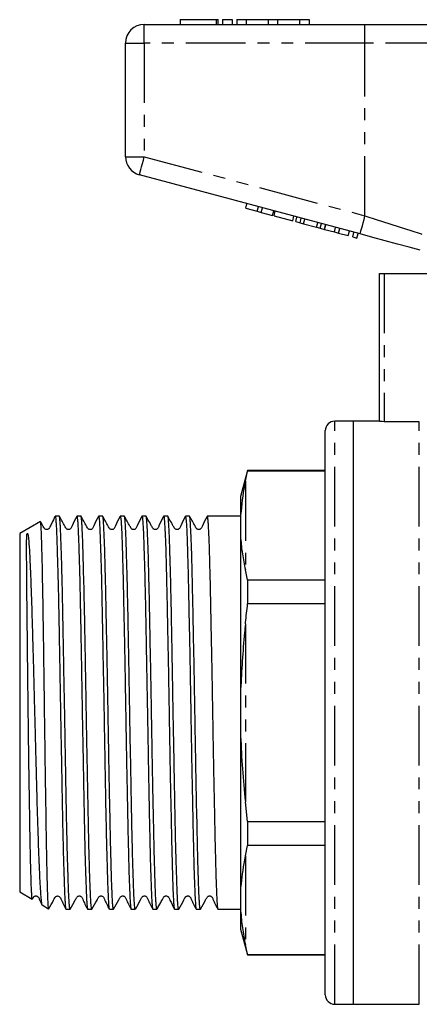
# Model space of a CAD drawing. Extents: x 142 to 265, y 55 to 277.
# Drawn here: x 142 to 185, y 163 to 267 of the extents above; entities that cross this region are included whole.
import ezdxf

# ---------------------------------------------------------------- set-up
doc = ezdxf.new("R2010")
doc.units = 0
doc.linetypes.add('PHANTOM', pattern=[12.7, 6.35, -1.27, 1.27, -1.27, 1.27, -1.27])
doc.layers.get('0').update_dxf_attribs({"linetype": 'CONTINUOUS'})

msp = doc.modelspace()

# ---------------------------------------------------------------- linework, layer by layer
at = {"color": 7, "linetype": 'CONTINUOUS'}
for p, q in [((159.24, 267.35), (159.24, 266.85)), ((159.24, 267.35), (163.04, 267.35)), ((163.04, 267.35), (163.28, 267.35)), ((163.28, 266.85), (163.28, 267.35)), ((163.74, 267.35), (163.74, 266.85)), ((163.74, 267.35), (164.74, 267.35)), ((164.74, 267.35), (164.74, 266.85)), ((165.24, 267.35), (165.24, 266.85)), ((165.24, 267.35), (166.24, 267.35)), ((166.24, 267.35), (166.24, 266.85)), ((166.24, 267.35), (168.59, 267.35)), ((168.59, 267.35), (168.59, 266.85)), ((168.59, 267.35), (169.59, 267.35)), ((169.59, 267.35), (169.59, 266.85)), ((169.59, 267.35), (171.93, 267.35)), ((171.93, 267.35), (171.93, 266.85)), ((171.93, 267.35), (172.93, 267.35)), ((172.93, 267.35), (172.93, 266.85)), ((155.41, 266.85), (178.88, 266.85)), ((178.88, 266.85), (189.12, 266.85)), ((153.41, 252.78), (153.41, 264.85)), ((178.36, 244.56), (154.89, 250.85)), ((166.2, 247.3), (166.33, 247.78)), ((166.2, 247.3), (167.41, 246.97)), ((167.41, 246.97), (167.54, 247.46)), ((167.85, 246.86), (167.98, 247.34)), ((167.41, 246.97), (167.85, 246.86)), ((167.85, 246.86), (169.06, 246.53)), ((169.06, 246.53), (169.19, 247.01)), ((169.21, 246.49), (169.34, 246.97)), ((169.21, 246.49), (171.2, 245.96)), ((171.2, 245.96), (171.33, 246.44)), ((171.52, 245.87), (171.65, 246.36)), ((171.98, 245.75), (172.11, 246.23)), ((172.35, 245.65), (172.48, 246.13)), ((171.52, 245.87), (171.98, 245.75)), ((171.98, 245.75), (172.35, 245.65)), ((172.35, 245.65), (173.74, 245.28)), ((173.74, 245.28), (173.87, 245.76)), ((173.74, 245.28), (174.11, 245.18)), ((174.11, 245.18), (174.24, 245.66)), ((174.11, 245.18), (174.57, 245.05)), ((174.57, 245.05), (174.7, 245.54)), ((174.59, 245.05), (174.71, 245.53)), ((174.59, 245.05), (175.63, 244.77)), ((175.63, 244.77), (175.75, 245.26)), ((176.06, 244.66), (176.19, 245.14)), ((175.63, 244.77), (176.06, 244.66)), ((176.06, 244.66), (177.1, 244.38)), ((177.1, 244.38), (177.23, 244.86)), ((177.58, 244.25), (177.71, 244.73)), ((177.58, 244.25), (178.01, 244.13)), ((178.01, 244.13), (178.14, 244.62)), ((184.66, 242.87), (184.66, 242.85)), ((180.41, 224.63), (180.41, 240.35)), ((180.41, 240.35), (180.91, 240.35)), ((180.91, 240.35), (189.5, 240.35)), ((177.66, 224.65), (175.66, 224.65)), ((180.41, 224.65), (177.66, 224.65)), ((177.66, 193.65), (177.66, 224.65)), ((184.66, 224.6), (180.91, 224.6)), ((174.66, 163.65), (174.66, 223.65)), ((166.4, 219.4), (165.66, 216.65)), ((166.16, 218.29), (166.4, 219.35)), ((174.66, 219.4), (166.4, 219.4)), ((166.4, 219.4), (166.4, 219.35)), ((174.66, 219.35), (166.4, 219.35)), ((165.66, 216.65), (165.66, 214.69)), ((165.66, 214.69), (165.66, 212.21)), ((144.37, 213.97), (142.16, 212.7)), ((146.37, 214.55), (145.93, 214.55)), ((148.68, 214.55), (148.24, 214.55)), ((150.99, 214.55), (150.55, 214.55)), ((153.29, 214.55), (152.85, 214.55)), ((155.6, 214.55), (155.16, 214.55)), ((157.91, 214.55), (157.47, 214.55)), ((160.22, 214.55), (159.78, 214.55)), ((162.53, 214.55), (162.09, 214.55)), ((164.4, 214.55), (163.52, 214.55)), ((165.66, 214.55), (164.4, 214.55)), ((142.16, 212.7), (142.16, 193.65)), ((165.66, 212.21), (165.66, 196.12)), ((166.4, 207.77), (166.16, 208.84)), ((166.4, 207.77), (166.4, 205.22)), ((166.4, 207.77), (174.66, 207.77)), ((174.66, 205.22), (166.4, 205.22)), ((165.66, 196.12), (165.66, 191.17)), ((142.16, 193.65), (142.16, 174.59)), ((177.66, 162.65), (177.66, 193.65)), ((165.66, 191.17), (165.66, 175.08)), ((166.4, 182.07), (166.16, 184.19)), ((166.4, 182.07), (166.4, 179.52)), ((166.4, 182.07), (174.66, 182.07)), ((166.16, 178.45), (166.4, 179.52)), ((174.66, 179.52), (166.4, 179.52)), ((165.66, 175.08), (165.66, 172.6)), ((142.16, 174.59), (143.5, 173.82)), ((144.54, 173.22), (145.24, 172.81)), ((147.08, 172.75), (147.52, 172.75)), ((149.39, 172.75), (149.83, 172.75)), ((151.7, 172.75), (152.14, 172.75)), ((154.01, 172.75), (154.45, 172.75)), ((156.32, 172.75), (156.76, 172.75)), ((158.63, 172.75), (159.07, 172.75)), ((160.94, 172.75), (161.38, 172.75)), ((163.25, 172.75), (165.66, 172.75)), ((165.66, 172.6), (165.66, 170.65)), ((165.66, 170.65), (166.4, 167.9)), ((166.4, 167.94), (166.16, 169)), ((166.4, 167.94), (174.66, 167.94)), ((166.4, 167.94), (166.4, 167.9)), ((166.4, 167.9), (174.66, 167.9)), ((175.66, 162.65), (177.66, 162.65)), ((177.66, 162.65), (184.66, 162.65))]:
    msp.add_line(p, q, dxfattribs=at)
at = {"color": 8, "linetype": 'PHANTOM'}
for p, q in [((163.04, 267.35), (163.04, 266.85)), ((155.41, 264.85), (155.41, 266.85)), ((178.88, 264.85), (178.88, 266.85)), ((153.41, 264.85), (155.41, 264.85)), ((155.41, 264.85), (155.41, 252.78)), ((178.88, 264.85), (155.41, 264.85)), ((187.41, 264.85), (178.88, 264.85)), ((178.88, 246.49), (178.88, 264.85)), ((153.41, 252.78), (155.41, 252.78)), ((155.41, 252.78), (178.88, 246.49)), ((180.91, 240.35), (180.91, 224.6)), ((175.66, 162.65), (175.66, 224.65)), ((184.66, 162.65), (184.66, 224.6)), ((166.16, 218.29), (166.16, 208.84)), ((166.16, 203.1), (166.16, 184.19)), ((166.16, 178.45), (166.16, 169))]:
    msp.add_line(p, q, dxfattribs=at)
at = {"color": 8, "linetype": 'PHANTOM', "flags": 128}
for points in [[(154.89, 250.85), (154.9, 250.88), (154.93, 250.99), (154.98, 251.17), (155.04, 251.41), (155.12, 251.7), (155.21, 252.04), (155.31, 252.4), (155.41, 252.78)], [(178.36, 244.56), (178.37, 244.59), (178.4, 244.7), (178.45, 244.88), (178.52, 245.12), (178.6, 245.41), (178.68, 245.75), (178.78, 246.11), (178.88, 246.49)], [(178.88, 246.49), (180.16, 246.08), (181.41, 245.68), (182.62, 245.29), (183.77, 244.92), (184.84, 244.57), (185.82, 244.26), (186.68, 243.98), (187.41, 243.74)]]:
    msp.add_lwpolyline(points, dxfattribs=at)
at = {"color": 7, "linetype": 'CONTINUOUS', "flags": 128}
msp.add_lwpolyline([(184.75, 242.85), (183.57, 243.16), (182.33, 243.49), (181.03, 243.84), (179.71, 244.2), (178.36, 244.56)], dxfattribs=at)
at = {"color": 7, "linetype": 'CONTINUOUS'}
for centre, radius, start, end in [((155.41, 264.85), 2, 90, 180), ((155.41, 252.78), 2, 180, 255), ((175.66, 223.65), 1, 90, 180), ((175.66, 163.65), 1, 180, 270)]:
    msp.add_arc(centre, radius, start, end, dxfattribs=at)
msp.add_ellipse((163.52, 193.65), major_axis=(1107.65, 0), ratio=0.018869, start_param=1.570796, end_param=1.571687, dxfattribs=at)
for points, knots in [([(180.91, 224.6), (180.78, 224.6), (180.65, 224.61), (180.46, 224.62), (180.41, 224.62), (180.41, 224.63)], [0, 0, 0, 0, 0.5, 0.5, 1, 1, 1, 1]), ([(166.16, 218.29), (166.13, 218.13), (165.89, 216.97), (165.77, 215.75), (165.66, 214.69)], [0, 0, 0, 0, 0.13319, 1, 1, 1, 1]), ([(145.25, 172.83), (145.24, 172.83), (145.23, 172.82), (145.21, 172.97), (145.19, 173.26), (145.17, 173.72), (145.14, 174.31), (145.12, 175.04), (145.1, 175.89), (145.07, 176.88), (145.05, 178), (145.03, 179.21), (145, 180.51), (144.98, 181.93), (144.96, 183.43), (144.93, 184.98), (144.91, 186.59), (144.88, 188.27), (144.86, 189.99), (144.84, 191.71), (144.81, 193.44), (144.79, 195.19), (144.77, 196.93), (144.74, 198.62), (144.72, 200.27), (144.7, 201.9), (144.67, 203.46), (144.65, 204.93), (144.63, 206.32), (144.6, 207.64), (144.58, 208.85), (144.56, 209.93), (144.53, 210.91), (144.51, 211.76), (144.48, 212.49), (144.46, 213.07), (144.44, 213.51), (144.41, 213.82), (144.39, 213.97), (144.38, 213.96), (144.37, 213.96)], [0, 0, 0, 0, 0.013048, 0.039836, 0.066624, 0.09419, 0.121757, 0.148521, 0.175286, 0.202834, 0.230383, 0.257041, 0.283699, 0.311133, 0.338567, 0.365184, 0.3918, 0.419195, 0.44659, 0.473118, 0.499647, 0.526949, 0.554251, 0.580719, 0.607187, 0.634428, 0.661669, 0.688068, 0.714467, 0.741637, 0.768808, 0.795127, 0.821447, 0.848534, 0.875621, 0.90189, 0.92816, 0.955198, 0.982237, 1, 1, 1, 1]), ([(145.91, 214.53), (145.8, 214.29), (145.61, 213.89), (145.4, 213.48), (145.31, 213.28), (145.27, 213.22), (145.23, 213.18), (145.14, 213.13), (145.01, 213.11), (144.88, 213.15), (144.81, 213.21), (144.77, 213.27), (144.71, 213.39), (144.58, 213.62), (144.46, 213.83), (144.39, 213.96)], [0, 0, 0, 0, 0.253776, 0.404839, 0.442907, 0.453646, 0.491009, 0.54734, 0.598171, 0.678689, 0.730725, 0.749719, 0.776986, 0.867245, 1, 1, 1, 1]), ([(145.93, 214.54), (145.94, 214.53), (145.96, 214.51), (145.99, 214.29), (146.02, 213.94), (146.05, 213.43), (146.08, 212.79), (146.11, 212.01), (146.14, 211.1), (146.17, 210.07), (146.2, 208.92), (146.24, 207.66), (146.27, 206.29), (146.3, 204.85), (146.33, 203.33), (146.36, 201.72), (146.39, 200.06), (146.42, 198.36), (146.45, 196.64), (146.48, 194.88), (146.51, 193.1), (146.54, 191.35), (146.58, 189.61), (146.61, 187.89), (146.64, 186.21), (146.67, 184.59), (146.7, 183.04), (146.73, 181.55), (146.76, 180.15), (146.79, 178.86), (146.82, 177.67), (146.86, 176.58), (146.89, 175.62), (146.92, 174.79), (146.95, 174.1), (146.98, 173.54), (147.01, 173.12), (147.04, 172.86), (147.06, 172.74), (147.08, 172.76), (147.08, 172.76)], [0, 0, 0, 0, 0.024431, 0.051666, 0.078902, 0.105369, 0.131835, 0.159071, 0.186307, 0.212773, 0.23924, 0.266475, 0.293711, 0.320178, 0.346644, 0.37388, 0.401115, 0.427582, 0.454048, 0.481284, 0.508519, 0.534986, 0.561453, 0.588688, 0.615924, 0.64239, 0.668857, 0.696093, 0.723328, 0.749795, 0.776261, 0.803497, 0.830732, 0.857199, 0.883666, 0.910901, 0.938137, 0.964604, 0.99107, 1, 1, 1, 1]), ([(147.52, 172.76), (147.52, 172.76), (147.51, 172.74), (147.48, 172.85), (147.45, 173.1), (147.42, 173.51), (147.39, 174.06), (147.36, 174.75), (147.33, 175.57), (147.3, 176.53), (147.27, 177.6), (147.23, 178.78), (147.2, 180.08), (147.17, 181.48), (147.14, 182.95), (147.11, 184.5), (147.08, 186.12), (147.05, 187.8), (147.02, 189.51), (146.99, 191.24), (146.96, 193.01), (146.93, 194.79), (146.89, 196.53), (146.86, 198.26), (146.83, 199.97), (146.8, 201.64), (146.77, 203.23), (146.74, 204.76), (146.71, 206.22), (146.68, 207.59), (146.65, 208.85), (146.62, 210), (146.58, 211.05), (146.55, 211.97), (146.52, 212.75), (146.49, 213.4), (146.46, 213.91), (146.43, 214.28), (146.4, 214.5), (146.38, 214.53), (146.37, 214.55)], [0, 0, 0, 0, 0.007045, 0.033511, 0.060747, 0.087983, 0.114449, 0.140916, 0.168152, 0.195387, 0.221854, 0.24832, 0.275556, 0.302791, 0.329258, 0.355725, 0.38296, 0.410196, 0.436662, 0.463129, 0.490364, 0.5176, 0.544067, 0.570533, 0.597769, 0.625004, 0.651471, 0.677938, 0.705173, 0.732409, 0.758876, 0.785342, 0.812578, 0.839813, 0.86628, 0.892747, 0.919983, 0.947218, 0.973685, 1, 1, 1, 1]), ([(148.22, 214.53), (148.05, 214.19), (147.81, 213.75), (147.64, 213.28), (147.51, 213.16), (147.43, 213.13), (147.33, 213.12), (147.24, 213.14), (147.13, 213.19), (147.05, 213.32), (146.81, 213.77), (146.58, 214.19), (146.38, 214.54)], [0, 0, 0, 0, 0.304891, 0.398416, 0.43597, 0.4679, 0.507483, 0.531435, 0.557309, 0.610035, 0.668883, 1, 1, 1, 1]), ([(148.24, 214.53), (148.24, 214.53), (148.26, 214.53), (148.29, 214.37), (148.32, 214.05), (148.35, 213.59), (148.38, 212.99), (148.41, 212.24), (148.44, 211.37), (148.47, 210.38), (148.51, 209.25), (148.54, 208.02), (148.57, 206.69), (148.6, 205.27), (148.63, 203.76), (148.66, 202.17), (148.69, 200.54), (148.72, 198.86), (148.75, 197.12), (148.78, 195.36), (148.81, 193.61), (148.84, 191.85), (148.88, 190.1), (148.91, 188.36), (148.94, 186.68), (148.97, 185.05), (149, 183.47), (149.03, 181.96), (149.06, 180.54), (149.09, 179.22), (149.12, 177.99), (149.16, 176.87), (149.19, 175.88), (149.22, 175.02), (149.25, 174.28), (149.28, 173.68), (149.31, 173.22), (149.34, 172.92), (149.37, 172.76), (149.38, 172.76), (149.39, 172.76)], [0, 0, 0, 0, 0.017235, 0.044471, 0.070938, 0.097404, 0.12464, 0.151876, 0.178342, 0.204809, 0.232044, 0.25928, 0.285746, 0.312213, 0.339449, 0.366685, 0.393151, 0.419618, 0.446853, 0.474088, 0.500555, 0.527022, 0.554258, 0.581493, 0.60796, 0.634426, 0.661662, 0.688897, 0.715364, 0.741831, 0.769066, 0.796302, 0.822768, 0.849235, 0.87647, 0.903706, 0.930172, 0.956639, 0.983874, 1, 1, 1, 1]), ([(149.83, 172.76), (149.82, 172.76), (149.81, 172.76), (149.78, 172.93), (149.75, 173.24), (149.72, 173.71), (149.69, 174.31), (149.66, 175.05), (149.63, 175.93), (149.59, 176.93), (149.56, 178.05), (149.53, 179.27), (149.5, 180.61), (149.47, 182.05), (149.44, 183.55), (149.41, 185.12), (149.38, 186.77), (149.35, 188.47), (149.31, 190.18), (149.28, 191.93), (149.25, 193.7), (149.22, 195.47), (149.19, 197.21), (149.16, 198.93), (149.13, 200.62), (149.1, 202.27), (149.07, 203.84), (149.04, 205.33), (149.01, 206.76), (148.97, 208.09), (148.94, 209.31), (148.91, 210.42), (148.88, 211.42), (148.85, 212.29), (148.82, 213.02), (148.79, 213.61), (148.76, 214.07), (148.73, 214.38), (148.7, 214.53), (148.68, 214.53), (148.68, 214.53)], [0, 0, 0, 0, 0.017489, 0.043956, 0.071191, 0.098427, 0.124893, 0.15136, 0.178595, 0.205831, 0.232297, 0.258764, 0.285999, 0.313235, 0.339701, 0.366168, 0.393403, 0.420638, 0.447105, 0.473572, 0.500807, 0.528043, 0.554509, 0.580976, 0.608211, 0.635447, 0.661913, 0.68838, 0.715616, 0.742852, 0.769318, 0.795785, 0.82302, 0.850255, 0.876722, 0.903189, 0.930425, 0.95766, 0.984127, 1, 1, 1, 1]), ([(150.53, 214.53), (150.35, 214.19), (150.12, 213.75), (149.95, 213.28), (149.82, 213.16), (149.74, 213.13), (149.64, 213.12), (149.55, 213.14), (149.44, 213.19), (149.35, 213.32), (149.12, 213.77), (148.89, 214.18), (148.69, 214.54)], [0, 0, 0, 0, 0.303545, 0.397258, 0.435135, 0.467581, 0.507525, 0.531586, 0.557543, 0.610448, 0.669411, 1, 1, 1, 1]), ([(150.55, 214.53), (150.55, 214.53), (150.57, 214.52), (150.6, 214.35), (150.63, 214.02), (150.66, 213.54), (150.69, 212.92), (150.72, 212.17), (150.75, 211.29), (150.79, 210.27), (150.82, 209.14), (150.85, 207.91), (150.88, 206.56), (150.91, 205.12), (150.94, 203.62), (150.97, 202.04), (151, 200.39), (151.03, 198.69), (151.07, 196.96), (151.1, 195.22), (151.13, 193.45), (151.16, 191.68), (151.19, 189.94), (151.22, 188.22), (151.25, 186.53), (151.28, 184.89), (151.31, 183.33), (151.34, 181.84), (151.37, 180.42), (151.4, 179.09), (151.44, 177.88), (151.47, 176.79), (151.5, 175.8), (151.53, 174.94), (151.56, 174.22), (151.59, 173.63), (151.62, 173.18), (151.65, 172.9), (151.67, 172.76), (151.69, 172.76), (151.69, 172.76)], [0, 0, 0, 0, 0.019919, 0.046703, 0.074265, 0.101827, 0.128611, 0.155395, 0.182957, 0.210519, 0.237303, 0.264087, 0.29165, 0.319212, 0.345996, 0.37278, 0.400342, 0.427904, 0.454688, 0.481472, 0.509035, 0.536597, 0.563381, 0.590165, 0.617727, 0.645289, 0.672074, 0.698858, 0.72642, 0.753983, 0.780767, 0.807551, 0.835113, 0.862675, 0.889459, 0.916244, 0.943806, 0.971368, 0.998152, 1, 1, 1, 1]), ([(152.14, 172.76), (152.14, 172.76), (152.12, 172.74), (152.1, 172.88), (152.06, 173.15), (152.03, 173.58), (152, 174.15), (151.97, 174.87), (151.94, 175.71), (151.91, 176.67), (151.88, 177.77), (151.85, 178.98), (151.82, 180.28), (151.79, 181.68), (151.76, 183.18), (151.72, 184.75), (151.69, 186.37), (151.66, 188.04), (151.63, 189.77), (151.6, 191.52), (151.57, 193.27), (151.54, 195.03), (151.51, 196.79), (151.48, 198.53), (151.45, 200.22), (151.41, 201.86), (151.38, 203.46), (151.35, 204.99), (151.32, 206.43), (151.29, 207.77), (151.26, 209.03), (151.23, 210.17), (151.2, 211.19), (151.17, 212.08), (151.13, 212.86), (151.1, 213.49), (151.07, 213.98), (151.04, 214.32), (151.01, 214.52), (150.99, 214.53), (150.99, 214.53)], [0, 0, 0, 0, 0.011013, 0.038248, 0.064715, 0.091182, 0.118417, 0.145653, 0.17212, 0.198586, 0.225822, 0.253057, 0.279524, 0.305991, 0.333226, 0.360462, 0.386929, 0.413395, 0.440631, 0.467866, 0.494333, 0.5208, 0.548035, 0.575271, 0.601738, 0.628204, 0.65544, 0.682675, 0.709142, 0.735609, 0.762844, 0.79008, 0.816546, 0.843013, 0.870248, 0.897484, 0.923951, 0.950417, 0.977653, 1, 1, 1, 1]), ([(152.84, 214.53), (152.66, 214.19), (152.43, 213.75), (152.26, 213.28), (152.13, 213.16), (152.05, 213.13), (151.95, 213.12), (151.85, 213.14), (151.75, 213.19), (151.66, 213.32), (151.43, 213.77), (151.2, 214.18), (151, 214.53)], [0, 0, 0, 0, 0.303806, 0.397277, 0.434906, 0.466999, 0.506734, 0.530744, 0.556673, 0.609564, 0.668583, 1, 1, 1, 1]), ([(152.85, 214.53), (152.86, 214.54), (152.87, 214.56), (152.89, 214.45), (152.93, 214.2), (152.96, 213.79), (152.99, 213.24), (153.02, 212.55), (153.05, 211.73), (153.08, 210.78), (153.11, 209.71), (153.14, 208.51), (153.17, 207.23), (153.2, 205.84), (153.23, 204.36), (153.26, 202.8), (153.3, 201.19), (153.33, 199.53), (153.36, 197.81), (153.39, 196.06), (153.42, 194.3), (153.45, 192.55), (153.48, 190.78), (153.51, 189.04), (153.54, 187.34), (153.58, 185.69), (153.61, 184.08), (153.64, 182.54), (153.67, 181.09), (153.7, 179.73), (153.73, 178.46), (153.76, 177.3), (153.79, 176.26), (153.82, 175.34), (153.86, 174.55), (153.89, 173.89), (153.92, 173.39), (153.95, 173.02), (153.98, 172.79), (154, 172.76), (154.01, 172.75)], [0, 0, 0, 0, 0.00666, 0.033895, 0.060362, 0.086829, 0.114065, 0.141301, 0.167767, 0.194234, 0.221469, 0.248705, 0.275172, 0.301638, 0.328874, 0.35611, 0.382577, 0.409043, 0.436279, 0.463514, 0.489981, 0.516448, 0.543684, 0.57092, 0.597386, 0.623853, 0.651088, 0.678324, 0.704791, 0.731257, 0.758493, 0.785729, 0.812195, 0.838662, 0.865898, 0.893133, 0.9196, 0.946066, 0.973302, 1, 1, 1, 1]), ([(154.45, 172.75), (154.44, 172.76), (154.42, 172.78), (154.39, 172.99), (154.36, 173.34), (154.33, 173.84), (154.3, 174.48), (154.27, 175.25), (154.24, 176.16), (154.2, 177.2), (154.17, 178.34), (154.14, 179.59), (154.11, 180.95), (154.08, 182.41), (154.05, 183.93), (154.02, 185.51), (153.99, 187.18), (153.96, 188.88), (153.92, 190.61), (153.89, 192.36), (153.86, 194.13), (153.83, 195.9), (153.8, 197.63), (153.77, 199.34), (153.74, 201.03), (153.71, 202.66), (153.68, 204.21), (153.65, 205.69), (153.62, 207.09), (153.58, 208.4), (153.55, 209.59), (153.52, 210.67), (153.49, 211.64), (153.46, 212.48), (153.43, 213.18), (153.4, 213.74), (153.37, 214.16), (153.34, 214.43), (153.31, 214.55), (153.3, 214.53), (153.29, 214.53)], [0, 0, 0, 0, 0.024034, 0.0505, 0.077736, 0.104971, 0.131438, 0.157905, 0.18514, 0.212376, 0.238842, 0.265309, 0.292544, 0.31978, 0.346246, 0.372713, 0.399948, 0.427184, 0.453651, 0.480117, 0.507353, 0.534589, 0.561055, 0.587522, 0.614757, 0.641993, 0.66846, 0.694926, 0.722162, 0.749398, 0.775864, 0.802331, 0.829566, 0.856802, 0.883269, 0.909735, 0.936971, 0.964207, 0.990673, 1, 1, 1, 1]), ([(155.15, 214.53), (154.97, 214.2), (154.74, 213.76), (154.57, 213.28), (154.44, 213.16), (154.36, 213.13), (154.26, 213.12), (154.16, 213.14), (154.06, 213.19), (153.97, 213.32), (153.74, 213.77), (153.51, 214.18), (153.31, 214.53)], [0, 0, 0, 0, 0.303888, 0.397024, 0.434355, 0.466046, 0.505556, 0.529516, 0.555424, 0.608333, 0.667458, 1, 1, 1, 1]), ([(155.16, 214.53), (155.17, 214.53), (155.19, 214.52), (155.22, 214.34), (155.25, 214), (155.28, 213.52), (155.31, 212.91), (155.34, 212.15), (155.37, 211.25), (155.4, 210.24), (155.44, 209.11), (155.47, 207.87), (155.5, 206.52), (155.53, 205.09), (155.56, 203.58), (155.59, 201.98), (155.62, 200.33), (155.65, 198.64), (155.68, 196.92), (155.71, 195.16), (155.75, 193.39), (155.78, 191.63), (155.81, 189.89), (155.84, 188.16), (155.87, 186.47), (155.9, 184.85), (155.93, 183.29), (155.96, 181.79), (155.99, 180.37), (156.02, 179.06), (156.05, 177.85), (156.09, 176.75), (156.12, 175.76), (156.15, 174.92), (156.18, 174.2), (156.21, 173.62), (156.24, 173.17), (156.27, 172.89), (156.3, 172.75), (156.31, 172.76), (156.32, 172.76)], [0, 0, 0, 0, 0.020112, 0.047348, 0.074583, 0.10105, 0.127517, 0.154752, 0.181988, 0.208455, 0.234921, 0.262156, 0.289392, 0.315859, 0.342325, 0.369561, 0.396796, 0.423263, 0.449729, 0.476965, 0.5042, 0.530667, 0.557133, 0.584369, 0.611604, 0.638071, 0.664537, 0.691773, 0.719008, 0.745475, 0.771941, 0.799177, 0.826412, 0.852879, 0.879346, 0.906581, 0.933817, 0.960284, 0.98675, 1, 1, 1, 1]), ([(156.76, 172.76), (156.75, 172.76), (156.74, 172.74), (156.71, 172.87), (156.68, 173.14), (156.65, 173.57), (156.62, 174.13), (156.59, 174.84), (156.56, 175.68), (156.53, 176.65), (156.5, 177.73), (156.47, 178.94), (156.44, 180.25), (156.41, 181.64), (156.38, 183.12), (156.34, 184.69), (156.31, 186.33), (156.28, 188), (156.25, 189.7), (156.22, 191.46), (156.19, 193.23), (156.16, 194.98), (156.13, 196.73), (156.1, 198.47), (156.06, 200.18), (156.03, 201.82), (156, 203.41), (155.97, 204.94), (155.94, 206.39), (155.91, 207.74), (155.88, 208.98), (155.85, 210.13), (155.82, 211.17), (155.78, 212.06), (155.75, 212.83), (155.72, 213.47), (155.69, 213.97), (155.66, 214.31), (155.63, 214.51), (155.61, 214.53), (155.6, 214.54)], [0, 0, 0, 0, 0.009814, 0.037049, 0.064285, 0.090752, 0.117218, 0.144454, 0.17169, 0.198156, 0.224623, 0.251858, 0.279094, 0.305561, 0.332027, 0.359263, 0.386499, 0.412965, 0.439432, 0.466667, 0.493903, 0.520369, 0.546836, 0.574071, 0.601307, 0.627774, 0.65424, 0.681476, 0.708711, 0.735178, 0.761644, 0.78888, 0.816115, 0.842582, 0.869048, 0.896284, 0.92352, 0.949986, 0.976453, 1, 1, 1, 1]), ([(157.46, 214.53), (157.28, 214.2), (157.05, 213.76), (156.88, 213.28), (156.75, 213.16), (156.67, 213.13), (156.57, 213.12), (156.47, 213.14), (156.37, 213.19), (156.28, 213.32), (156.05, 213.77), (155.81, 214.18), (155.62, 214.53)], [0, 0, 0, 0, 0.305488, 0.398592, 0.435685, 0.466942, 0.506125, 0.529977, 0.555795, 0.608482, 0.667416, 1, 1, 1, 1]), ([(157.47, 214.53), (157.48, 214.53), (157.49, 214.55), (157.51, 214.44), (157.54, 214.19), (157.57, 213.78), (157.6, 213.22), (157.64, 212.53), (157.67, 211.71), (157.7, 210.75), (157.73, 209.67), (157.76, 208.48), (157.79, 207.19), (157.82, 205.79), (157.85, 204.31), (157.88, 202.76), (157.91, 201.15), (157.95, 199.47), (157.98, 197.75), (158.01, 196.01), (158.04, 194.26), (158.07, 192.49), (158.1, 190.72), (158.13, 188.99), (158.16, 187.3), (158.19, 185.63), (158.23, 184.03), (158.26, 182.5), (158.29, 181.06), (158.32, 179.69), (158.35, 178.42), (158.38, 177.27), (158.41, 176.23), (158.44, 175.31), (158.47, 174.52), (158.5, 173.88), (158.53, 173.37), (158.57, 173.01), (158.6, 172.78), (158.62, 172.76), (158.63, 172.75)], [0, 0, 0, 0, 0.00786, 0.034327, 0.060793, 0.088029, 0.115264, 0.141731, 0.168197, 0.195433, 0.222668, 0.249135, 0.275602, 0.302838, 0.330073, 0.35654, 0.383006, 0.410242, 0.437477, 0.463944, 0.490411, 0.517647, 0.544882, 0.571349, 0.597816, 0.625051, 0.652287, 0.678753, 0.70522, 0.732456, 0.759692, 0.786158, 0.812625, 0.83986, 0.867096, 0.893563, 0.92003, 0.947265, 0.974501, 1, 1, 1, 1]), ([(159.07, 172.76), (159.06, 172.76), (159.05, 172.75), (159.02, 172.89), (158.99, 173.18), (158.96, 173.61), (158.93, 174.19), (158.9, 174.92), (158.87, 175.77), (158.84, 176.74), (158.8, 177.85), (158.77, 179.06), (158.74, 180.37), (158.71, 181.78), (158.68, 183.28), (158.65, 184.85), (158.62, 186.48), (158.59, 188.15), (158.56, 189.88), (158.52, 191.64), (158.49, 193.39), (158.46, 195.15), (158.43, 196.91), (158.4, 198.65), (158.37, 200.33), (158.34, 201.97), (158.31, 203.57), (158.28, 205.09), (158.25, 206.52), (158.22, 207.86), (158.18, 209.11), (158.15, 210.24), (158.12, 211.25), (158.09, 212.14), (158.06, 212.9), (158.02, 213.7), (157.97, 214.32), (157.93, 214.62), (157.91, 214.54), (157.91, 214.54)], [0, 0, 0, 0, 0.0128, 0.040038, 0.066506, 0.092975, 0.120213, 0.147451, 0.173919, 0.200388, 0.227625, 0.254863, 0.281332, 0.3078, 0.335038, 0.362276, 0.388745, 0.415213, 0.442451, 0.469688, 0.496157, 0.522626, 0.549863, 0.577101, 0.60357, 0.630038, 0.657276, 0.684513, 0.710982, 0.737451, 0.764688, 0.791926, 0.818395, 0.844863, 0.872101, 0.899338, 0.948297, 0.998463, 1, 1, 1, 1]), ([(159.77, 214.53), (159.59, 214.19), (159.36, 213.76), (159.19, 213.28), (159.06, 213.16), (158.98, 213.13), (158.88, 213.12), (158.78, 213.14), (158.68, 213.19), (158.59, 213.32), (158.35, 213.77), (158.12, 214.19), (157.92, 214.54)], [0, 0, 0, 0, 0.305181, 0.398603, 0.436034, 0.467782, 0.50725, 0.531172, 0.557025, 0.609719, 0.668565, 1, 1, 1, 1]), ([(159.78, 214.54), (159.78, 214.54), (159.79, 214.57), (159.81, 214.48), (159.84, 214.27), (159.88, 213.89), (159.91, 213.37), (159.94, 212.72), (159.97, 211.93), (160, 211), (160.03, 209.95), (160.06, 208.79), (160.09, 207.53), (160.12, 206.16), (160.15, 204.69), (160.18, 203.16), (160.22, 201.57), (160.25, 199.9), (160.28, 198.18), (160.31, 196.46), (160.34, 194.71), (160.37, 192.93), (160.4, 191.17), (160.43, 189.43), (160.46, 187.73), (160.5, 186.05), (160.53, 184.43), (160.56, 182.89), (160.59, 181.42), (160.62, 180.02), (160.65, 178.73), (160.68, 177.55), (160.71, 176.49), (160.74, 175.53), (160.78, 174.71), (160.81, 174.03), (160.84, 173.49), (160.87, 173.08), (160.9, 172.84), (160.92, 172.73), (160.93, 172.75), (160.94, 172.76)], [0, 0, 0, 0, 0.001031, 0.027498, 0.053965, 0.081201, 0.108437, 0.134903, 0.16137, 0.188605, 0.215841, 0.242308, 0.268774, 0.29601, 0.323246, 0.349712, 0.376179, 0.403414, 0.43065, 0.457117, 0.483584, 0.510819, 0.538055, 0.564522, 0.590988, 0.618224, 0.645459, 0.671926, 0.698393, 0.725629, 0.752865, 0.779331, 0.805798, 0.833033, 0.860269, 0.886736, 0.913203, 0.940438, 0.967674, 0.994141, 1, 1, 1, 1]), ([(161.38, 172.75), (161.37, 172.76), (161.35, 172.79), (161.31, 173.01), (161.28, 173.37), (161.25, 173.88), (161.22, 174.53), (161.19, 175.31), (161.16, 176.23), (161.13, 177.27), (161.1, 178.42), (161.07, 179.68), (161.04, 181.05), (161.01, 182.51), (160.97, 184.03), (160.94, 185.62), (160.91, 187.29), (160.88, 189), (160.85, 190.73), (160.82, 192.47), (160.79, 194.25), (160.76, 196.01), (160.73, 197.75), (160.7, 199.46), (160.66, 201.14), (160.63, 202.76), (160.6, 204.31), (160.57, 205.78), (160.54, 207.18), (160.51, 208.48), (160.48, 209.67), (160.45, 210.74), (160.42, 211.7), (160.38, 212.53), (160.35, 213.22), (160.32, 213.77), (160.29, 214.19), (160.26, 214.44), (160.24, 214.55), (160.22, 214.53), (160.22, 214.53)], [0, 0, 0, 0, 0.025819, 0.052286, 0.079521, 0.106757, 0.133223, 0.15969, 0.186925, 0.214161, 0.240627, 0.267094, 0.29433, 0.321565, 0.348032, 0.374498, 0.401734, 0.42897, 0.455436, 0.481903, 0.509139, 0.536374, 0.562841, 0.589308, 0.616543, 0.643779, 0.670245, 0.696712, 0.723948, 0.751184, 0.77765, 0.804117, 0.831352, 0.858588, 0.885055, 0.911522, 0.938757, 0.965993, 0.99246, 1, 1, 1, 1]), ([(162.08, 214.53), (161.9, 214.19), (161.67, 213.75), (161.49, 213.28), (161.36, 213.16), (161.29, 213.13), (161.19, 213.12), (161.09, 213.14), (160.99, 213.19), (160.9, 213.32), (160.66, 213.77), (160.43, 214.18), (160.23, 214.54)], [0, 0, 0, 0, 0.303805, 0.397518, 0.435365, 0.467754, 0.507652, 0.531697, 0.55764, 0.610506, 0.669434, 1, 1, 1, 1]), ([(162.09, 214.54), (162.09, 214.54), (162.1, 214.57), (162.12, 214.48), (162.15, 214.28), (162.18, 213.9), (162.21, 213.39), (162.24, 212.74), (162.28, 211.95), (162.31, 211.03), (162.34, 209.98), (162.37, 208.82), (162.4, 207.56), (162.43, 206.19), (162.46, 204.73), (162.49, 203.2), (162.52, 201.61), (162.56, 199.94), (162.59, 198.23), (162.62, 196.5), (162.65, 194.75), (162.68, 192.98), (162.71, 191.21), (162.74, 189.48), (162.77, 187.77), (162.8, 186.09), (162.84, 184.47), (162.87, 182.92), (162.9, 181.45), (162.93, 180.06), (162.96, 178.76), (162.99, 177.58), (163.02, 176.51), (163.05, 175.56), (163.08, 174.73), (163.11, 174.05), (163.14, 173.5), (163.17, 173.09), (163.21, 172.84), (163.23, 172.73), (163.24, 172.75), (163.25, 172.76)], [0, 0, 0, 0, 0.000375, 0.026842, 0.053308, 0.080544, 0.10778, 0.134246, 0.160713, 0.187949, 0.215184, 0.241651, 0.268118, 0.295353, 0.322589, 0.349055, 0.375522, 0.402758, 0.429993, 0.45646, 0.482927, 0.510162, 0.537398, 0.563865, 0.590331, 0.617567, 0.644802, 0.671269, 0.697736, 0.724972, 0.752208, 0.778674, 0.805141, 0.832376, 0.859612, 0.886079, 0.912546, 0.939781, 0.967017, 0.993484, 1, 1, 1, 1]), ([(143.5, 173.83), (143.5, 173.83), (143.49, 173.81), (143.47, 173.91), (143.45, 174.15), (143.43, 174.55), (143.4, 175.07), (143.38, 175.72), (143.36, 176.51), (143.33, 177.42), (143.31, 178.43), (143.28, 179.55), (143.26, 180.78), (143.24, 182.1), (143.22, 183.49), (143.19, 184.95), (143.17, 186.49), (143.14, 188.08), (143.12, 189.68), (143.1, 191.31), (143.08, 192.97), (143.06, 194.64), (143.04, 196.28), (143.02, 197.91), (143, 199.52), (142.99, 201.08), (142.97, 202.57), (142.95, 204), (142.94, 205.37), (142.92, 207.02), (142.91, 208.57), (142.9, 209.9), (142.89, 210.78), (142.89, 211.46), (142.9, 212.01), (142.91, 212.39), (142.92, 212.59), (142.94, 212.67), (142.95, 212.69), (142.95, 212.7), (142.96, 212.7), (142.96, 212.71), (142.96, 212.71), (142.96, 212.71), (142.96, 212.71), (142.96, 212.71), (142.97, 212.71), (142.97, 212.71), (142.97, 212.71), (142.97, 212.71), (142.97, 212.71), (142.98, 212.71), (143.01, 212.68), (143.05, 212.53), (143.12, 212.06), (143.18, 211.21), (143.23, 210.13), (143.29, 208.91), (143.35, 207.47), (143.4, 205.85), (143.46, 204.1), (143.51, 202.18), (143.57, 200.13), (143.62, 198.53), (143.66, 196.9), (143.7, 195.25), (143.74, 193.56), (143.79, 191.88), (143.83, 190.22), (143.87, 188.58), (143.92, 186.95), (143.96, 185.37), (144, 183.86), (144.04, 182.41), (144.09, 181.02), (144.13, 179.72), (144.17, 178.53), (144.22, 177.44), (144.26, 176.45), (144.3, 175.59), (144.35, 174.85), (144.39, 174.24), (144.43, 173.77), (144.47, 173.44), (144.51, 173.25), (144.53, 173.24), (144.54, 173.23)], [0, 0, 0, 0, 0.002378, 0.016616, 0.031268, 0.045921, 0.060141, 0.07436, 0.088997, 0.103634, 0.117791, 0.131948, 0.146517, 0.161086, 0.175233, 0.18938, 0.203942, 0.218504, 0.232591, 0.246678, 0.261173, 0.275668, 0.289772, 0.303876, 0.318392, 0.332909, 0.346967, 0.361025, 0.375492, 0.389958, 0.41644, 0.433658, 0.448082, 0.461152, 0.473672, 0.486521, 0.492942, 0.494036, 0.494551, 0.494806, 0.494892, 0.494951, 0.494992, 0.495028, 0.495051, 0.495064, 0.495073, 0.495083, 0.495094, 0.495111, 0.495164, 0.495401, 0.496341, 0.500093, 0.515113, 0.542542, 0.556657, 0.570773, 0.598195, 0.612291, 0.626388, 0.65465, 0.669196, 0.683743, 0.698001, 0.71226, 0.726931, 0.741603, 0.755894, 0.770186, 0.784887, 0.799588, 0.813979, 0.82837, 0.843178, 0.857985, 0.872427, 0.886868, 0.901724, 0.91658, 0.931104, 0.945628, 0.960571, 0.975513, 0.990105, 1, 1, 1, 1]), ([(165.66, 212.21), (165.71, 211.65), (165.82, 210.54), (166.05, 209.41), (166.16, 208.84)], [0, 0, 0, 0, 0.499684, 1, 1, 1, 1]), ([(166.16, 203.1), (166.16, 203.15), (166.24, 203.86), (166.32, 204.57), (166.4, 205.22)], [0, 0, 0, 0, 0.07751, 1, 1, 1, 1]), ([(166.16, 203.1), (166.13, 202.79), (165.89, 200.47), (165.77, 198.14), (165.66, 196.12)], [0, 0, 0, 0, 0.13319, 1, 1, 1, 1]), ([(165.66, 191.17), (165.71, 190), (165.82, 187.68), (166.05, 185.36), (166.16, 184.19)], [0, 0, 0, 0, 0.499684, 1, 1, 1, 1]), ([(166.16, 178.45), (166.13, 178.3), (165.89, 177.15), (165.77, 176.04), (165.66, 175.08)], [0, 0, 0, 0, 0.1331902, 1, 1, 1, 1]), ([(143.51, 173.83), (143.55, 173.9), (143.6, 174), (143.68, 174.1), (143.74, 174.14), (143.84, 174.17), (143.93, 174.17), (144.02, 174.14), (144.16, 174.05), (144.28, 173.72), (144.43, 173.43), (144.53, 173.24)], [0, 0, 0, 0, 0.112737, 0.178724, 0.237341, 0.312819, 0.360097, 0.41269, 0.468412, 0.640709, 1, 1, 1, 1]), ([(145.22, 172.75), (145.41, 173.08), (145.64, 173.49), (145.87, 173.92), (145.94, 174.04), (145.98, 174.09), (146.06, 174.15), (146.21, 174.18), (146.35, 174.14), (146.45, 174.05), (146.54, 173.84), (146.75, 173.42), (146.93, 173.04), (147.07, 172.76)], [0, 0, 0, 0, 0.285769, 0.36073, 0.382902, 0.398691, 0.456077, 0.506052, 0.576917, 0.619977, 0.676771, 0.757727, 1, 1, 1, 1]), ([(147.53, 172.75), (147.72, 173.08), (147.97, 173.51), (148.19, 173.97), (148.29, 174.1), (148.36, 174.14), (148.45, 174.17), (148.55, 174.17), (148.64, 174.14), (148.78, 174.05), (148.96, 173.55), (149.19, 173.11), (149.38, 172.76)], [0, 0, 0, 0, 0.296489, 0.385063, 0.418782, 0.448675, 0.487512, 0.511917, 0.539101, 0.567942, 0.657479, 1, 1, 1, 1]), ([(149.84, 172.76), (150.03, 173.09), (150.28, 173.51), (150.5, 173.97), (150.6, 174.1), (150.67, 174.14), (150.76, 174.17), (150.86, 174.17), (150.95, 174.14), (151.09, 174.05), (151.27, 173.56), (151.5, 173.11), (151.69, 172.76)], [0, 0, 0, 0, 0.296206, 0.385323, 0.419678, 0.450469, 0.489848, 0.514392, 0.541652, 0.57052, 0.659868, 1, 1, 1, 1]), ([(152.15, 172.76), (152.34, 173.09), (152.59, 173.52), (152.81, 173.97), (152.91, 174.1), (152.98, 174.14), (153.07, 174.17), (153.17, 174.17), (153.26, 174.14), (153.4, 174.05), (153.58, 173.55), (153.81, 173.11), (154, 172.76)], [0, 0, 0, 0, 0.295651, 0.384747, 0.419182, 0.450114, 0.489599, 0.514177, 0.541461, 0.570353, 0.659797, 1, 1, 1, 1]), ([(154.46, 172.76), (154.65, 173.09), (154.9, 173.51), (155.12, 173.97), (155.22, 174.1), (155.29, 174.14), (155.38, 174.17), (155.48, 174.17), (155.57, 174.14), (155.7, 174.05), (155.89, 173.55), (156.12, 173.11), (156.31, 172.76)], [0, 0, 0, 0, 0.297726, 0.38699, 0.421193, 0.451669, 0.490791, 0.51525, 0.542442, 0.571244, 0.660297, 1, 1, 1, 1]), ([(156.77, 172.75), (156.9, 172.99), (157.11, 173.38), (157.34, 173.79), (157.44, 173.97), (157.48, 174.03), (157.5, 174.07), (157.58, 174.14), (157.7, 174.18), (157.84, 174.16), (157.92, 174.11), (157.98, 174.06), (158.05, 173.94), (158.24, 173.5), (158.45, 173.09), (158.61, 172.76)], [0, 0, 0, 0, 0.208985, 0.332653, 0.363157, 0.367765, 0.400756, 0.445645, 0.486873, 0.554064, 0.599033, 0.616265, 0.640995, 0.718115, 1, 1, 1, 1]), ([(159.08, 172.75), (159.27, 173.08), (159.51, 173.51), (159.74, 173.97), (159.84, 174.1), (159.9, 174.14), (160, 174.17), (160.1, 174.17), (160.18, 174.14), (160.32, 174.05), (160.51, 173.55), (160.74, 173.11), (160.92, 172.76)], [0, 0, 0, 0, 0.29707, 0.385683, 0.419325, 0.449072, 0.487798, 0.512168, 0.539324, 0.568141, 0.657575, 1, 1, 1, 1]), ([(161.39, 172.76), (161.58, 173.09), (161.83, 173.51), (162.05, 173.97), (162.15, 174.1), (162.21, 174.14), (162.31, 174.17), (162.41, 174.17), (162.49, 174.14), (162.63, 174.05), (162.81, 173.55), (163.05, 173.11), (163.23, 172.76)], [0, 0, 0, 0, 0.2952385, 0.3838892, 0.4179385, 0.4483738, 0.487584, 0.5120982, 0.5393571, 0.5682572, 0.6579522, 1, 1, 1, 1]), ([(165.66, 172.6), (165.71, 171.99), (165.82, 170.78), (166.05, 169.59), (166.16, 169)], [0, 0, 0, 0, 0.4996843, 1, 1, 1, 1])]:
    msp.add_open_spline(points, degree=3, knots=knots, dxfattribs=at)

doc.saveas('drawing.dxf')
